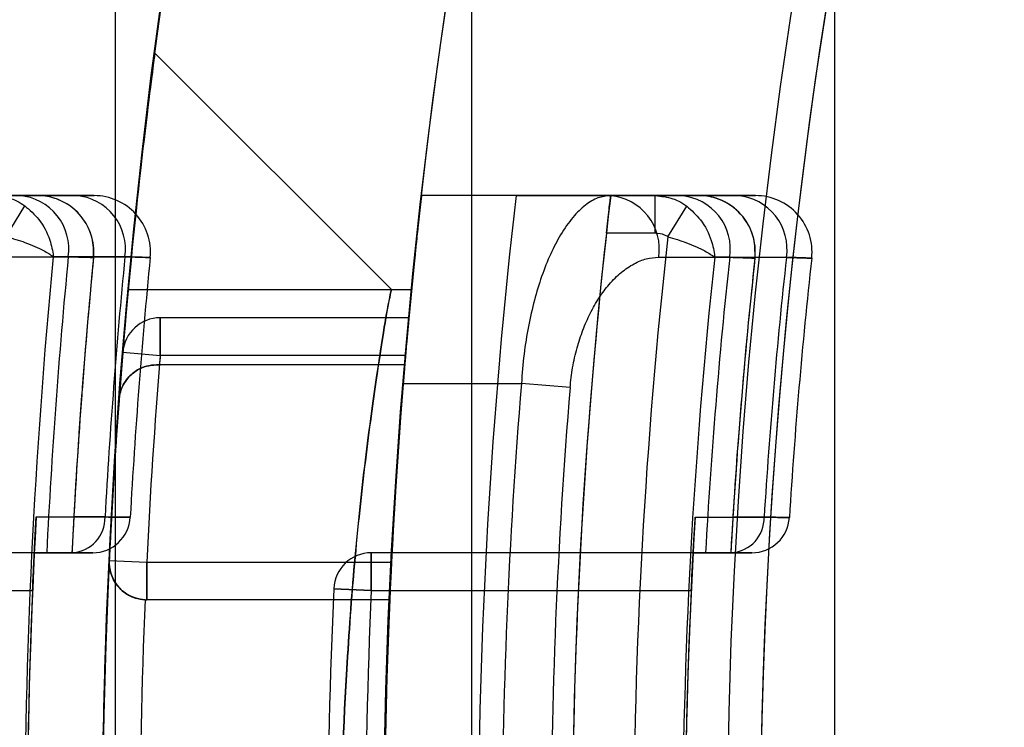
# Model space of a CAD drawing. Units: millimetres. Extents: x 5 to 292, y 5 to 205.
# Drawn here: x 48 to 49, y 90 to 90 of the extents above; entities that cross this region are included whole.
import ezdxf

# ---------------------------------------------------------------- set-up
doc = ezdxf.new("R2010")
doc.units = ezdxf.units.MM

msp = doc.modelspace()

# ---------------------------------------------------------------- linework, layer by layer
at = {"color": 7, "linetype": 'Continuous', "lineweight": 25}
for p, q in [((48.31996488841831, 74.90885825318009), (48.31996488841835, 104.439729223417)), ((48.40603368421858, 104.439729223417), (48.40603368421855, 74.90885825318009)), ((48.49384512297213, 104.439729223417), (48.4938451229721, 74.90885825318009)), ((48.38670150096728, 89.81065740655708), (48.32949484467618, 89.86786407746858)), ((48.29681673384768, 89.8333846473893), (48.27967925517763, 89.83338464738931)), ((48.29055305454617, 89.83338464738931), (48.31051788888916, 89.83338464738931)), ((48.31051788888916, 89.83338464738931), (48.30109968871036, 89.83338464738931)), ((48.43958854127895, 89.83338464738945), (48.39394952372104, 89.83338464738945)), ((48.4168254713318, 89.83338464738945), (48.39394952372104, 89.83338464738945)), ((48.45674595358065, 89.83338464738945), (48.43958854127895, 89.83338464738945)), ((48.43970642515939, 89.83338464738945), (48.45047490493698, 89.83338464738945)), ((48.45047490493698, 89.83338464738945), (48.47046357428661, 89.83338464738945)), ((48.45047490493698, 89.82429373829855), (48.45047490493698, 89.83338464738945)), ((48.47046357428661, 89.83338464738945), (48.46103400404846, 89.83338464738945)), ((48.29355584220483, 89.82347848502495), (48.29804950096362, 89.83093888756895)), ((48.45352155871065, 89.82345232651289), (48.45807817654039, 89.83086041203254)), ((48.45047490493698, 89.82429373829855), (48.43866943494989, 89.82429373829855)), ((48.31467178872389, 89.81842596970336), (48.31468776543809, 89.81860173062981)), ((48.31468776543809, 89.81860173062981), (48.32227096846008, 89.81859592507753)), ((48.47458990255169, 89.81826908498576), (48.47460989865031, 89.81846551371025)), ((48.47460989865031, 89.81846551371025), (48.48220233923157, 89.81845824209314)), ((48.32306513335519, 89.81065737466203), (48.39155354287729, 89.81065737466204)), ((48.39090732951817, 89.803839192844), (48.33079846197344, 89.803839192844)), ((48.33079846197343, 89.803839192844), (48.33079846197343, 89.79474828375308)), ((48.33079846197343, 89.803839192844), (48.33079846197343, 89.79474828375308)), ((48.33079846197343, 89.79474828375308), (48.33079846197343, 89.803839192844)), ((48.33079846197343, 89.79474828375308), (48.33079846197344, 89.803839192844)), ((48.32173820049835, 89.79549413233175), (48.33079846197343, 89.79474828375308)), ((48.32173820049835, 89.79549413233175), (48.33079846197343, 89.79474828375308)), ((48.32173820049835, 89.79549413233175), (48.33079846197343, 89.79474828375308)), ((48.32173820049835, 89.79549413233175), (48.33079846197343, 89.79474828375308)), ((48.39009768162595, 89.79474828375308), (48.33079846197343, 89.79474828375308)), ((48.33061314585635, 89.79247555648035), (48.32990739457372, 89.79247555648035)), ((48.32990739457381, 89.79247555648035), (48.33061314585635, 89.79247555648035)), ((48.38990453919515, 89.79247555648035), (48.33061314585635, 89.79247555648035)), ((48.38952936697387, 89.7879301019349), (48.41811507703817, 89.7879301019349)), ((48.42988444287849, 89.7869580743457), (48.41811507703817, 89.7879301019349)), ((48.31745482110552, 89.75567864140136), (48.30989693582841, 89.75568082966603)), ((48.47681317868787, 89.7556267200753), (48.46925244742774, 89.75562946255889)), ((48.30034563593837, 89.74702101102568), (48.22259138573874, 89.74702101102568)), ((48.30034563593837, 89.74702101102567), (48.30335035313021, 89.74702101102567)), ((48.30959379441498, 89.74702101102568), (48.30034563593837, 89.74702101102568)), ((48.30944738054438, 89.74702101102568), (48.30959379441498, 89.74702101102568)), ((48.45964749471288, 89.74702101102582), (48.38182738266245, 89.74702101102582)), ((48.38182738266244, 89.74702101102582), (48.38182738266244, 89.7379301019349)), ((48.38182738266244, 89.7379301019349), (48.38182738266245, 89.74702101102582)), ((48.45964749471288, 89.74702101102582), (48.46265311367824, 89.74702101102582)), ((48.46895518581474, 89.74702101102582), (48.45964749471288, 89.74702101102582)), ((48.46875198880722, 89.74702101102582), (48.46895518581474, 89.74702101102582)), ((48.31845988345574, 89.74518453480853), (48.32754031918955, 89.74474828375308)), ((48.31845988345575, 89.74518453480853), (48.32754031918956, 89.74474828375308)), ((48.32754031918955, 89.74474828375308), (48.3867022469753, 89.74474828375308)), ((48.32754031918955, 89.74474828375308), (48.32754031918956, 89.73565737466217)), ((48.32754031918956, 89.73565737466217), (48.32754031918956, 89.74474828375308)), ((48.22259138573874, 89.73793010193477), (48.2999307234153, 89.73793010193477)), ((48.37274568936639, 89.73833933900009), (48.38182738266244, 89.7379301019349)), ((48.38182738266244, 89.7379301019349), (48.37274568936639, 89.73833933900009)), ((48.38182738266244, 89.7379301019349), (48.45918306525552, 89.7379301019349)), ((48.38627655889131, 89.73565737466217), (48.32754031918956, 89.73565737466217))]:
    msp.add_line(p, q, dxfattribs=at)
at = {"color": 7, "linetype": 'Continuous', "lineweight": 25, "flags": 128}
for points in [[(48.29143459115544, 89.81861917527007), (48.30511763165555, 89.81860897475063), (48.30857083296441, 89.81860637137828)], [(48.32227096846009, 89.81859592507753), (48.30858686026912, 89.81860635926768), (48.30494401260729, 89.81860910533031)], [(48.45133046424686, 89.81848730994965), (48.46502507362788, 89.81847457794902), (48.46848614831648, 89.81847131958676)], [(48.48220233923157, 89.81845824209316), (48.46850623718224, 89.81847130062609), (48.46485515469698, 89.81847473749022)], [(48.30079259313008, 89.75568343655247), (48.30989357172825, 89.75568083063513), (48.31745482110552, 89.75567864140136)], [(48.46014473638667, 89.75563272536084), (48.46924823802193, 89.75562946407713), (48.47681317868787, 89.7556267200753)]]:
    msp.add_lwpolyline(points, dxfattribs=at)
at = {"color": 7, "linetype": 'Continuous', "lineweight": 25}
for centre, radius in [((49.79403069019929, 89.67429373829839), 1.63636363636364), ((49.79403069019924, 89.6742937382984), 1.636363636363654), ((49.79403069019924, 89.6742937382984), 1.477272727272715), ((49.79403069019924, 89.67429373829853), 1.32613636363638), ((49.79403069019924, 89.67429373829853), 1.326136363636351)]:
    msp.add_circle(centre, radius, dxfattribs=at)
for centre, radius, start, end in [((49.79403069019929, 89.67429373829839), 1.568181818181819, 249.1608053749591, 245.8391946250424), ((49.79403069019924, 89.6742937382984), 1.568181818181832, 249.1608053749592, 245.8391946250427), ((49.79403069019928, 89.6742937382984), 1.818181818181835, 122, 238.0000000000009), ((49.79403069019927, 89.67429373829839), 1.477272727272729, 19.78317037266125, 340.2168296273387), ((49.79403069019929, 89.6742937382984), 1.818181818181836, 127.0000000000004, 233.0000000000013), ((49.79403069019924, 89.6742937382984), 1.409090909090905, 118.8483310971678, 115.1516689028317), ((49.79403069019928, 89.6742937382984), 1.63636363636364, 121.9999999999999, 238.0000000000009), ((49.79403069019929, 89.6742937382984), 1.631818181818198, 124.3375169374715, 235.6624830625292), ((49.79403069019928, 89.6742937382984), 1.631818181818191, 124.838067929095, 235.1619320709062), ((49.79403069019929, 89.6742937382984), 1.636363636363648, 127.0000000000001, 233.0000000000009), ((49.79403069019927, 89.67429373829839), 1.409090909090908, 118.8483310971681, 339.2164404041544), ((49.79403069019927, 89.67429373829854), 1.318181818181821, 148.8526100784908, 211.1473899215093), ((49.79403069019922, 89.67429373829854), 1.318181818181808, 149.5496859786442, 210.4503140213566), ((48.29571253075115, 89.82044287688434), 0.01298879087064047, 351.8716217171278, 85.12328505221399), ((48.30109968871035, 89.81974828375294), 0.01363636363636181, 354.4353013520559, 89.99999999997014), ((48.30941249139228, 89.82044151314074), 0.01299025126018321, 351.8320730040247, 85.11854736087645), ((48.31480121688865, 89.81974828375294), 0.01363636363636763, 354.3840857049371, 90), ((48.31480121688865, 89.81974828375294), 0.01363636363636763, 354.3840857049371, 90), ((49.79403069019936, 89.67429373829854), 1.409090909090912, 173.5172989488694, 186.4827010511314), ((49.79403069019936, 89.67429373829854), 1.386363636363639, 173.410557973021, 186.5894420269798), ((49.79403069019936, 89.67429373829854), 1.363636363636365, 173.3002348222399, 186.6997651777609), ((48.4384706108173, 89.82042740835034), 0.0130053762742244, 351.4207850376409, 85.06882078028582), ((48.45562616020656, 89.82042534319352), 0.01300759402977192, 351.3602221859165, 85.06142734067666), ((48.46103400404846, 89.81974828375309), 0.01363636363636545, 353.7726109597814, 90), ((48.46934225391845, 89.82042365637113), 0.0130094061180736, 351.3106891856065, 85.05536670047998), ((48.47475214956869, 89.81974828375309), 0.01363636363636545, 353.708373860712, 90), ((48.47475214956869, 89.81974828375309), 0.01363636363636545, 353.708373860712, 90), ((49.79403069019935, 89.67429373829854), 1.363636363636369, 173.6846844306424, 186.3153155693584), ((49.79403069019935, 89.67429373829854), 1.348782049125312, 173.6508099780166, 186.3491900219849), ((49.79403069019926, 89.6742937382984), 1.496063520891893, 174.4644469281588, 185.5355530718421), ((49.79403069019926, 89.6742937382984), 1.492453390737088, 174.4511203310829, 177.2068697559575), ((49.79403069019926, 89.6742937382984), 1.486363636363656, 174.4353013520619, 177.1954169412075), ((49.79403069019926, 89.6742937382984), 1.486363636363653, 174.4353013520619, 176.8611515724054), ((49.79403069019926, 89.6742937382984), 1.478817027100721, 174.4001972565491, 176.8452023363265), ((49.79403069019926, 89.6742937382984), 1.478817027100716, 174.4001972565491, 176.8452023363265), ((49.79403069019926, 89.6742937382984), 1.472727272727278, 174.3840857048742, 176.8348196978683), ((49.79403069019926, 89.6742937382984), 1.472727272727278, 174.3840857048742, 176.8348196978683), ((49.79403069019935, 89.67429373829854), 1.336972611800985, 173.8091033211786, 186.1908966788221), ((49.79403069019936, 89.67429373829854), 1.33336248164616, 173.7924231595439, 176.8732923080468), ((49.79403069019936, 89.67429373829854), 1.327272727272731, 173.7726109597536, 176.8589320819109), ((49.79403069019936, 89.67429373829854), 1.327272727272734, 173.7726109597536, 176.4866938873935), ((49.79403069019936, 89.67429373829854), 1.319726118009798, 173.7285970681466, 176.466697554039), ((49.79403069019936, 89.67429373829854), 1.319726118009798, 173.728597068146, 176.466697554039), ((49.79403069019936, 89.67429373829854), 1.313636363636364, 173.708373860609, 176.4536672563119), ((49.79403069019936, 89.67429373829854), 1.313636363636364, 173.708373860609, 176.4536672563119), ((49.79403069019924, 89.6742937382984), 1.477272727272739, 174.7036190881481, 185.2963809118532), ((49.79403069019924, 89.6742937382984), 1.477272727272739, 174.7036190881481, 185.2963809118532), ((49.79403069019924, 89.6742937382984), 1.409090909090907, 174.4465558043413, 185.5534441956595), ((49.79403069019924, 89.6742937382984), 1.409090909090907, 174.4465558043413, 185.5534441956595), ((48.33079846197343, 89.79474828375308), 0.009090909090915034, 90, 175.2939731034644), ((48.33079846197343, 89.79474828375308), 0.009090909090915034, 90, 175.2939731034644), ((48.33079846197343, 89.79474828375308), 0.009090909090915034, 90, 175.2939731034644), ((48.33079846197343, 89.79474828375308), 0.009090909090915034, 89.99999999995522, 175.2939731034644), ((49.79403069019936, 89.67429373829854), 1.477272727272731, 175.2939731035193, 177.2494557749778), ((49.79403069019936, 89.67429373829854), 1.477272727272724, 175.2939731035193, 177.2494557749777), ((49.79403069019936, 89.67429373829854), 1.477272727272723, 175.2939731035193, 175.7388012959757), ((49.79403069019936, 89.67429373829854), 1.477272727272723, 175.2939731035193, 175.7388012959757), ((49.79403069019936, 89.67429373829854), 1.468181818181818, 175.2939731035196, 177.2494557749778), ((49.79403069019936, 89.67429373829854), 1.468181818181822, 175.2939731035196, 177.2494557749778), ((49.79403069019936, 89.67429373829854), 1.468181818181823, 175.2939731035196, 175.3829606248528), ((49.79403069019936, 89.67429373829854), 1.468181818181823, 175.2939731035196, 175.3829606248528), ((49.79403069019936, 89.67429373829854), 1.409090909090908, 175.0961500905425, 177.1340160174014), ((49.79403069019936, 89.67429373829854), 1.409090909090908, 175.0961500905426, 177.1340160174014), ((49.79403069019936, 89.67429373829854), 1.409090909090909, 175.0961500905426, 175.1888957521386), ((49.79403069019936, 89.67429373829854), 1.409090909090902, 175.0961500905425, 175.1888957521385), ((49.79403069019936, 89.67429373829854), 1.409090909090909, 175.3743494204777, 184.6256505795231), ((49.79403069019936, 89.67429373829854), 1.380600230943487, 175.278678006682, 184.7213219933188), ((49.79403069019936, 89.67429373829854), 1.368790793619155, 175.2786780066821, 184.7213219933193), ((49.79403069019926, 89.6742937382984), 1.495454545454552, 176.8801516287402, 183.1198483712611), ((48.30897792198059, 89.75547789110063), 0.008479275880490895, 274.1652131172089, 1.356627610878361), ((48.31447301674041, 89.75611192011658), 0.009090909090914678, 270.0000000000008, 356.8348196978018), ((48.31447301674041, 89.75611192011658), 0.009090909090914678, 270.0000000000008, 356.8348196978018), ((49.79403069019935, 89.67429373829854), 1.336363636363648, 176.5104834721407, 183.4895165278601), ((48.46834390682607, 89.75546965432038), 0.00847072815764138, 274.1382718452755, 1.062449466949131), ((48.47383630180783, 89.75611192011674), 0.009090909090915034, 270.0000000000008, 356.4536672563458), ((48.47383630180783, 89.75611192011674), 0.009090909090915034, 270.0000000000008, 356.4536672563458), ((49.79403069019926, 89.6742937382984), 1.495454545454565, 177.2124795839171, 182.7875204160848), ((48.38182738266244, 89.7379301019349), 0.009090909090929244, 89.99999999995522, 177.4198968598339), ((48.38182738266244, 89.7379301019349), 0.009090909090929244, 90, 177.4198968598339), ((49.79403069019936, 89.67429373829854), 1.336363636363636, 176.8803211046732, 183.1196788953277), ((49.79403069019936, 89.67429373829854), 1.477272727272731, 177.2494557749778, 182.7505442250236), ((49.79403069019936, 89.67429373829854), 1.477272727272725, 177.2494557749777, 182.7505442250236), ((48.32754031918955, 89.74474828375308), 0.009090909090915034, 177.2494557749707, 270.0000000000456), ((48.32754031918956, 89.74474828375308), 0.009090909090915034, 177.2494557749707, 270.0000000000008), ((49.79403069019926, 89.6742937382984), 1.495454545454551, 177.5611453090502, 182.4388546909506), ((49.79403069019926, 89.6742937382984), 1.495454545454551, 177.5611453090502, 182.4388546909506), ((49.79403069019936, 89.67429373829854), 1.422727272727274, 177.4198968599187, 182.5801031400821), ((49.79403069019936, 89.67429373829854), 1.422727272727274, 177.4198968599187, 182.5801031400821), ((49.79403069019936, 89.67429373829854), 1.413636363636368, 177.4198968599192, 182.5801031400822), ((49.79403069019936, 89.67429373829854), 1.413636363636368, 177.4198968599192, 182.5801031400822), ((49.79403069019936, 89.67429373829854), 1.33636363636364, 177.270597363222, 182.7294026367795), ((49.79403069019936, 89.67429373829854), 1.33636363636364, 177.270597363222, 182.7294026367795), ((49.79403069019936, 89.67429373829854), 1.468181818181816, 177.6042289702972, 182.3957710297042), ((49.79403069019936, 89.67429373829854), 1.468181818181816, 177.6042289702972, 182.3957710297042), ((48.32754031918956, 89.74474828375308), 0.009090909090915034, 267.4268423726326, 270.0000000000008), ((48.32754031918955, 89.74474828375308), 0.009090909090915034, 267.4268423726774, 270.0000000000456), ((49.79403069019936, 89.67429373829854), 1.409090909090907, 177.5040718849578, 182.4959281150436), ((49.79403069019936, 89.67429373829854), 1.409090909090907, 177.5040718849578, 182.4959281150436)]:
    msp.add_arc(centre, radius, start, end, dxfattribs=at)
for points, knots in [([(48.32949484152436, 89.8678640322225), (48.32939644413664, 89.86712776314269), (48.3291980922537, 89.8656435737582), (48.32720651004036, 89.85010702254046), (48.3230855686656, 89.81443854662093), (48.3181007873465, 89.7497862299212), (48.31608194509025, 89.67426911335777), (48.31810567588509, 89.59874335947492), (48.3230790369799, 89.53419653246044), (48.32723037183037, 89.49830281592429), (48.32915524524233, 89.48326386652012), (48.32966289274452, 89.47946623876864), (48.32915649741158, 89.48325475988803), (48.32723142946807, 89.49829175491651), (48.3230688551853, 89.53429764728136), (48.31810056437678, 89.5988321772885), (48.31608077365323, 89.67441625560994), (48.31810992355668, 89.74995426846937), (48.32309544353169, 89.81453248762034), (48.32721607804684, 89.85018675182577), (48.32920587413408, 89.86570260431984), (48.32939904504638, 89.86714749053834), (48.32949484152436, 89.8678640322225)], [0, 0, 0, 0, 0.03055491611504509, 0.06159335409514861, 0.1235701411918192, 0.1864883935790112, 0.2500212569381891, 0.3135374658185685, 0.3763964842030572, 0.4384181801909425, 0.4695437956948614, 0.5001488468264594, 0.5306821269786234, 0.5617206461046544, 0.6236174884284577, 0.6865187118192536, 0.7500852744431431, 0.8136545632278467, 0.8765542063873891, 0.938454234808383, 0.9694784920233148, 1, 1, 1, 1]), ([(48.29055305454617, 89.83338464738931), (48.29201032232981, 89.83324376247924), (48.29396620810335, 89.83305467246132), (48.29643316255877, 89.83199355977044), (48.29745284933633, 89.83132820696109), (48.29804950096362, 89.83093888756895)], [0, 0, 0, 0, 0.548022222410279, 0.7355332221281481, 1, 1, 1, 1]), ([(48.30109968871036, 89.8333846473893), (48.30098846487607, 89.8333846473893), (48.30077897905619, 89.8333846473893), (48.29927317528588, 89.8333846473893), (48.29764330797157, 89.8333846473893), (48.29681673384768, 89.8333846473893)], [0, 0, 0, 0, 0.3580985268507534, 0.6744648210742724, 1, 1, 1, 1]), ([(48.31468776543809, 89.81860173062981), (48.31467105310544, 89.82009797194567), (48.31463763471255, 89.8230898930121), (48.31276292288156, 89.82724733501067), (48.30974993004209, 89.83061234347647), (48.30578352315356, 89.83281875801487), (48.3027254691543, 89.83337628850073), (48.3011712355087, 89.83338427953416), (48.30109968871036, 89.83338464738931)], [0, 0, 0, 0, 0.1945909797368906, 0.389108926102095, 0.5858657571177315, 0.7886523579831879, 0.9902709305217523, 1, 1, 1, 1]), ([(48.31051788888916, 89.83338464738931), (48.31141971871122, 89.83338464738931), (48.31311805967002, 89.83338464738931), (48.31452564285207, 89.83338464738931), (48.31470848668815, 89.83338464738931), (48.31480121688865, 89.83338464738931)], [0, 0, 0, 0, 0.358156096323065, 0.6744855328023054, 1, 1, 1, 1]), ([(48.31480121688865, 89.83338464738931), (48.31468995488036, 89.83338464738931), (48.31448041671249, 89.83338464738931), (48.31297436170538, 89.83338464738931), (48.31134447347978, 89.83338464738931), (48.31051788888916, 89.83338464738931)], [0, 0, 0, 0, 0.3581442927281833, 0.6744880853169698, 0.9999999999999999, 0.9999999999999999, 0.9999999999999999, 0.9999999999999999]), ([(48.39394952372104, 89.83338464738945), (48.3939358223611, 89.83326430342362), (48.39390802115694, 89.83302011546155), (48.39368612418587, 89.83105613622455), (48.39334118207274, 89.82795089842483), (48.39288345010927, 89.82373025265302), (48.39233089667096, 89.81846595945831), (48.39171673348731, 89.8123785380445), (48.39105915637037, 89.80553157801457), (48.39031399792452, 89.79737963719867), (48.38981384498173, 89.79135615206057), (48.38952936697387, 89.7879301019349)], [0, 0, 0, 0, 0.105160949150051, 0.2133803525672234, 0.3185388433340804, 0.4267283119352983, 0.5322408970287134, 0.640780262633348, 0.7468740122855573, 0.8560264859729788, 1, 1, 1, 1]), ([(48.4168254713318, 89.83338464738945), (48.41809993341791, 89.83338464738945), (48.42068573330038, 89.83338464738945), (48.42443886061698, 89.83338464738947), (48.42800942422364, 89.83338464738945), (48.43122802889243, 89.83338464738947), (48.43405969554342, 89.83338464738945), (48.43637196578578, 89.83338464738947), (48.43812733530687, 89.83338464738945), (48.43942518338625, 89.83338464738947), (48.43960596100364, 89.83338464738945), (48.4397064251594, 89.83338464738945)], [0, 0, 0, 0, 0.1067565079954125, 0.2166019443321586, 0.3233604592045464, 0.4332319222999336, 0.5396655349068845, 0.6492243582530005, 0.754976356840974, 0.8638321833895206, 1, 1, 1, 1]), ([(48.43958854127895, 89.83338464738945), (48.43860636402874, 89.83327472157649), (48.43662021969308, 89.83305243122032), (48.4335704413054, 89.83123996366749), (48.43051019901742, 89.82827984952763), (48.42767478305257, 89.82424246539033), (48.4251373392759, 89.81937219444468), (48.42301101242537, 89.81404805293792), (48.4212001576616, 89.8081346108211), (48.41976451169832, 89.80182389015233), (48.41866171716121, 89.79502324285721), (48.41829893794483, 89.79031586043678), (48.41811507703817, 89.7879301019349)], [0, 0, 0, 0, 0.1036729362991702, 0.2096458812788002, 0.3188027941750748, 0.4307553267426973, 0.5275322759583894, 0.6264888514804888, 0.7177223563123863, 0.8110721541402673, 0.9042490763988855, 1, 1, 1, 1]), ([(48.43866943494989, 89.82429373829855), (48.43878381198885, 89.82532082698961), (48.43901257535418, 89.82737508777132), (48.4393251759361, 89.830110448909), (48.43956346970861, 89.83216595720243), (48.43968895160592, 89.83323593211472), (48.43970152921649, 89.83334297861867), (48.43970642515939, 89.83338464738945)], [0, 0, 0, 0, 0.2164007070238355, 0.4328189857759073, 0.6486918372008895, 0.8632502812377917, 1, 1, 1, 1]), ([(48.45047490493698, 89.83338464738945), (48.45193196217524, 89.83324369410556), (48.45388703106256, 89.83305456400643), (48.45639461600528, 89.83197681208763), (48.4574467805225, 89.83127910238221), (48.45807817654039, 89.83086041203254)], [0, 0, 0, 0, 0.539176695343793, 0.7234633987889552, 1, 1, 1, 1]), ([(48.46103400404846, 89.83338464738945), (48.4609222586117, 89.83338464738945), (48.46071205770539, 89.83338464738945), (48.45920282333785, 89.83338464738945), (48.45757267056891, 89.83338464738945), (48.45674595358065, 89.83338464738945)], [0, 0, 0, 0, 0.3587226045375036, 0.6747820651449369, 1, 1, 1, 1]), ([(48.47460989865031, 89.81846551371025), (48.47460826844777, 89.81996124800378), (48.47460500862439, 89.82295218287041), (48.47277335379505, 89.82712748617354), (48.46979606214972, 89.83052184953102), (48.46581269491028, 89.8327929856588), (48.46270711429619, 89.83337605287696), (48.46110551347806, 89.8333842800564), (48.46103400404846, 89.83338464738945)], [0, 0, 0, 0, 0.1933642708563288, 0.3866595438578416, 0.5820990276496636, 0.7834805368907398, 0.9903326826953613, 1, 1, 1, 1]), ([(48.47046357428661, 89.83338464738945), (48.47136787894371, 89.83338464738945), (48.47306863769111, 89.83338464738947), (48.47447672147579, 89.83338464738945), (48.47465946819926, 89.83338464738945), (48.47475214956869, 89.83338464738945)], [0, 0, 0, 0, 0.358801727610787, 0.6748114941321698, 1, 1, 1, 1]), ([(48.47475214956869, 89.83338464738945), (48.47464035037404, 89.83338464738945), (48.47443007579183, 89.83338464738947), (48.47292048813478, 89.83338464738945), (48.4712903059801, 89.83338464738945), (48.47046357428661, 89.83338464738945)], [0, 0, 0, 0, 0.3587867701424304, 0.6748146838169358, 1, 1, 1, 1]), ([(48.29804950096362, 89.83093888756895), (48.29924358272952, 89.82989756427914), (48.30183564695022, 89.82763710195668), (48.30411646700476, 89.82315727036242), (48.30481789280104, 89.81999938567209), (48.30493939502358, 89.81866000721494), (48.30494401260729, 89.81860910533031)], [0, 0, 0, 0, 0.3280413805265958, 0.712098911189446, 0.9890585756894101, 1, 1, 1, 1]), ([(48.45807817654039, 89.83086041203254), (48.45926172390251, 89.8298075512848), (48.46182877967146, 89.82752394832741), (48.46406861206403, 89.82302766532246), (48.46474168531534, 89.81986708460877), (48.46485100765621, 89.81852562452411), (48.46485515469697, 89.81847473749022)], [0, 0, 0, 0, 0.328001960258215, 0.7114200506545448, 0.9890529894783024, 1, 1, 1, 1]), ([(48.29355584220483, 89.82347848502495), (48.29510648438097, 89.82302697579506), (48.29847259409284, 89.82204684664137), (48.30239505463857, 89.82029237522507), (48.30428715967328, 89.81911543423536), (48.30491996888561, 89.81862763920697), (48.30494401260729, 89.81860910533031)], [0, 0, 0, 0, 0.3280459255520602, 0.7121169493117164, 0.9890618217792251, 1, 1, 1, 1]), ([(48.45352155871065, 89.82345232651289), (48.45326714955119, 89.82359416272078), (48.4523344004654, 89.82411418170716), (48.45125783502355, 89.82421813701019), (48.45047490493698, 89.82429373829855)], [0, 0, 0, 0, 0.2727519794426745, 1, 1, 1, 1]), ([(48.45352155871065, 89.82345232651289), (48.45506652323648, 89.8229847121383), (48.4584175185385, 89.82197046647356), (48.46232149361999, 89.82017960270375), (48.46420222359857, 89.81898695105157), (48.46483129749912, 89.81849345306419), (48.46485515469698, 89.81847473749022)], [0, 0, 0, 0, 0.3280068571797969, 0.7114399192169576, 0.989056556100359, 1, 1, 1, 1]), ([(48.30857083296441, 89.81860637137828), (48.3097179490888, 89.81857251172502), (48.31204527817436, 89.81850381549262), (48.31421045204565, 89.818439647717), (48.31451318551723, 89.81843067207568), (48.31467178872389, 89.81842596970336)], [0, 0, 0, 0, 0.3163538483297215, 0.6418352047218953, 0.9999999999999999, 0.9999999999999999, 0.9999999999999999, 0.9999999999999999]), ([(48.32837212948784, 89.81841383838182), (48.32824691775513, 89.81841758478586), (48.32799287420645, 89.81842518590884), (48.32600757994629, 89.81848459035483), (48.32355541479046, 89.81855765417981), (48.32227096846009, 89.81859592507753)], [0, 0, 0, 0, 0.3163880677697796, 0.6419234505229998, 1, 1, 1, 1]), ([(48.32227096846008, 89.81859592507753), (48.32341804274544, 89.81856175211492), (48.32574528380506, 89.81849242031772), (48.32791068956161, 89.81842764711992), (48.32821348058562, 89.8184185860012), (48.32837212948784, 89.81841383838182)], [0, 0, 0, 0, 0.316331103579256, 0.6417881928641044, 1, 1, 1, 1]), ([(48.42988444287849, 89.7869580743457), (48.43006202463047, 89.78857444384109), (48.43042293980277, 89.79185953517728), (48.4315148751166, 89.79655925635622), (48.43295848813556, 89.80097843924037), (48.43475570573401, 89.80506081114973), (48.43688922497895, 89.80877497700675), (48.43940351125276, 89.81212888609079), (48.44224572020652, 89.81494370407121), (48.44527832183113, 89.8169846385714), (48.44834165064643, 89.81825353093363), (48.45032798611367, 89.81840889811711), (48.45133046424686, 89.81848730994965)], [0, 0, 0, 0, 0.0891720029195842, 0.1812321842621206, 0.2705032612187545, 0.3620281188202346, 0.4591038815939421, 0.5583342334943122, 0.6700161245236318, 0.7842710936097188, 0.8911243770657985, 1, 1, 1, 1]), ([(48.46848614831648, 89.81847131958676), (48.46963269309817, 89.81843340639512), (48.47195882016796, 89.81835648754922), (48.47412715665376, 89.81828446307507), (48.47443067548887, 89.81827437646), (48.47458990255169, 89.81826908498576)], [0, 0, 0, 0, 0.3160436586208551, 0.6411940652411894, 1, 1, 1, 1]), ([(48.48830638115051, 89.81825388773817), (48.48818133352233, 89.81825808607654), (48.48792762574455, 89.81826660403976), (48.48594324750302, 89.81833323173745), (48.48348935869365, 89.81841523361791), (48.48220233923157, 89.81845824209316)], [0, 0, 0, 0, 0.3160835069355791, 0.6412984020864236, 1, 1, 1, 1]), ([(48.48220233923157, 89.81845824209314), (48.48334882517567, 89.81841993606268), (48.4856748284654, 89.81834222036687), (48.48784349019997, 89.81826943163637), (48.48814708985378, 89.81825923674681), (48.48830638115051, 89.81825388773817)], [0, 0, 0, 0, 0.316011761648233, 0.641128136781031, 1, 1, 1, 1]), ([(48.38670149791504, 89.81065737466204), (48.38634559860372, 89.80913959727236), (48.38577219313458, 89.80669423750761), (48.38324893306412, 89.7906926046425), (48.38058516228873, 89.77170575501562), (48.37788519042115, 89.74747150123973), (48.37548918055997, 89.71524030056776), (48.37382655798486, 89.67436741515237), (48.3754797173348, 89.63349244553301), (48.37787429417106, 89.60123641892498), (48.38056501516654, 89.57701403660391), (48.38326062766868, 89.55786645406184), (48.38566547307175, 89.54235363903324), (48.38734256833177, 89.53520257988345), (48.3856716760578, 89.54229596180734), (48.38326586251411, 89.5578305883862), (48.38056863275255, 89.5769870995745), (48.37787691696164, 89.60120323980868), (48.37548240062285, 89.63342765987056), (48.37382703460833, 89.67427416196134), (48.37548495163368, 89.71513550278586), (48.37787732990667, 89.7473737180891), (48.38057536264554, 89.77163018211607), (48.38323932317416, 89.79064868149065), (48.38576529596185, 89.80668545976035), (48.38634296733502, 89.80913627876102), (48.38670149791504, 89.81065737466204)], [0, 0, 0, 0, 0.05441232530549987, 0.08766615704959432, 0.1248950280743649, 0.1620407882997976, 0.1952867235157312, 0.249907415501926, 0.304553723200692, 0.3377917957639944, 0.374915959367176, 0.412181635284129, 0.445450095183866, 0.4998250474346261, 0.5544201605713778, 0.5877563805497656, 0.6250610290868351, 0.6621628185259266, 0.6953768117879711, 0.749970302725814, 0.8045908345771258, 0.8378287780289028, 0.874961299322155, 0.9122363253813428, 0.9455296512370958, 1, 1, 1, 1]), ([(48.39155354287733, 89.81065737466204), (48.39140345284923, 89.80915692899852), (48.39110328985551, 89.80615620824466), (48.38901901730373, 89.78277280221639), (48.38670012379526, 89.74828012882851), (48.38502814063727, 89.70510028689348), (48.38477280903128, 89.65856650267371), (48.38602677696026, 89.61387808944336), (48.38824712893347, 89.57595987210534), (48.39047502133489, 89.54900893189483), (48.39172797602964, 89.53616481159399), (48.39145211485952, 89.53888736273973), (48.38977887452254, 89.55676701512927), (48.38743724620417, 89.58782785572411), (48.3854455332176, 89.62869133784007), (48.38468099871533, 89.67470637749142), (48.38546990091583, 89.72055794526041), (48.38747011552223, 89.76124772362083), (48.38979415968863, 89.79201898214382), (48.39132618476062, 89.80833874995129), (48.39148911174499, 89.81000029842592), (48.39155354287733, 89.81065737466204)], [0, 0, 0, 0, 0.05351726767696508, 0.1070284514215872, 0.1606973988188436, 0.2144701710091952, 0.2680721048365456, 0.3214963019253432, 0.3750105852917013, 0.4287434041650339, 0.4824840703283402, 0.5360068767177588, 0.5894268694409939, 0.6430186594375839, 0.6967892690504102, 0.7504673205317975, 0.8039270224586155, 0.8573818508969785, 0.9110518242506032, 0.9648245396254336, 1, 1, 1, 1]), ([(48.39090732951817, 89.803839192844), (48.39089808801833, 89.80373928452299), (48.3908796056583, 89.80353947479658), (48.39073663676799, 89.8019820871346), (48.39052949579769, 89.799687946471), (48.39030305586351, 89.79712980747271), (48.39015647741626, 89.79543008090006), (48.39009768162596, 89.79474828375308)], [0, 0, 0, 0, 0.2136084494673469, 0.427202113111514, 0.6412195944132836, 0.8560854075852093, 1, 1, 1, 1]), ([(48.39009768162596, 89.79474828375308), (48.39018631236695, 89.7957734087842), (48.3903635779774, 89.79782370659736), (48.39060734410367, 89.80055471388593), (48.39079408376881, 89.80261042759037), (48.39089336338328, 89.8036879716158), (48.39090339516544, 89.80379659282207), (48.39090732951817, 89.803839192844)], [0, 0, 0, 0, 0.2157284028379114, 0.431466854440848, 0.6468891294242521, 0.861513866882541, 1, 1, 1, 1]), ([(48.39009768162595, 89.79474828375308), (48.39018631236694, 89.7957734087842), (48.3903635779774, 89.79782370659736), (48.39060734410369, 89.80055471388593), (48.39079408376879, 89.80261042759037), (48.39089336338328, 89.8036879716158), (48.39090339516544, 89.80379659282207), (48.39090732951817, 89.803839192844)], [0, 0, 0, 0, 0.215728402837912, 0.4314668544407914, 0.6468891294241812, 0.86151386688255, 1, 1, 1, 1]), ([(48.39090732951817, 89.803839192844), (48.39089808801833, 89.80373928452299), (48.3908796056583, 89.80353947479658), (48.39073663676798, 89.8019820871346), (48.39052949579767, 89.799687946471), (48.39030305586351, 89.7971298074727), (48.39015647741626, 89.79543008090006), (48.39009768162595, 89.79474828375308)], [0, 0, 0, 0, 0.2136084494673435, 0.427202113111523, 0.6412195944132891, 0.8560854075852115, 1, 1, 1, 1]), ([(48.32990739457381, 89.79247555648035), (48.32906356720792, 89.79240456842166), (48.32738115235298, 89.7922630331156), (48.32490953934444, 89.79113256237245), (48.32252266050776, 89.7890700219472), (48.32122612580849, 89.78652158002019), (48.32089194011773, 89.78470670704493), (48.32084397806506, 89.784090485413), (48.32084161565354, 89.78406013289465)], [0, 0, 0, 0, 0.1531283288176758, 0.305305783536977, 0.5317388616539274, 0.8424309350997798, 0.992238802268647, 1, 1, 1, 1]), ([(48.32084161565353, 89.78406013289465), (48.32084397806506, 89.78409048541299), (48.32089194011778, 89.78470670704488), (48.32122612580844, 89.78652158002025), (48.32252266050777, 89.78907002194718), (48.32490953934443, 89.79113256237247), (48.32738115235296, 89.79226303311559), (48.32906356720785, 89.79240456842165), (48.32990739457372, 89.79247555648035)], [0, 0, 0, 0, 0.007761197731287906, 0.1575690649010169, 0.4682611383481942, 0.6946942164661806, 0.8468716711865601, 1, 1, 1, 1]), ([(48.30034563593836, 89.74702101102568), (48.30034828537318, 89.74707551482584), (48.30035363714824, 89.74718561078896), (48.30039661926394, 89.748063806354), (48.30046501863448, 89.74943771568593), (48.30054752663341, 89.75106322772623), (48.3006459608157, 89.75295296797329), (48.30072673083247, 89.75447135521691), (48.30077785294383, 89.75541216899455), (48.30079259313008, 89.75568343655247)], [0, 0, 0, 0, 0.2167226929068944, 0.4377730273579282, 0.6039563765244138, 0.7709356864922684, 0.865658599991989, 0.9612649555355346, 1, 1, 1, 1]), ([(48.30989693582841, 89.75568082966603), (48.30986773609538, 89.75514514856198), (48.30980947772546, 89.75407637482024), (48.30971646422454, 89.75232651379436), (48.30960633439968, 89.75020821712025), (48.30951558112582, 89.74840440068112), (48.30945673171458, 89.74721507388867), (48.30945049997742, 89.74708574796144), (48.30944738054438, 89.74702101102568)], [0, 0, 0, 0, 0.07630309882970818, 0.1522374932115995, 0.2823326232319449, 0.5131743477656433, 0.7563087182231281, 1, 1, 1, 1]), ([(48.31745482110552, 89.75567864140136), (48.31860378877862, 89.75566572268905), (48.32093499993288, 89.75563951111936), (48.32309235819103, 89.75561514079928), (48.32339307888479, 89.75561174218623), (48.32355005768189, 89.75560996808088)], [0, 0, 0, 0, 0.3171906603175088, 0.6435676326493807, 1, 1, 1, 1]), ([(48.32355005768189, 89.75560996808088), (48.32342436692699, 89.75561138833898), (48.32316934227523, 89.75561427002128), (48.32118095431559, 89.7556367392705), (48.31873273043754, 89.7556642707063), (48.31745482110552, 89.75567864140136)], [0, 0, 0, 0, 0.3172013857448301, 0.6435968422364229, 1, 1, 1, 1]), ([(48.45964749471288, 89.74702101102582), (48.45965046196957, 89.74707554259517), (48.45965645629578, 89.74718570496012), (48.45970460177831, 89.7480644884604), (48.45978107373753, 89.74943665196876), (48.45987294198895, 89.75105359263739), (48.45998256308353, 89.75293395833937), (48.46007221100598, 89.75443980420506), (48.46012867918265, 89.75536861122303), (48.46014473638667, 89.75563272536084)], [0, 0, 0, 0, 0.2178984589216276, 0.4401892304103904, 0.6056972094549141, 0.7720051865339911, 0.8665957685592288, 0.9620653775361014, 0.9999999999999999, 0.9999999999999999, 0.9999999999999999, 0.9999999999999999]), ([(48.46925244742774, 89.75562946255889), (48.46921984085093, 89.75509517675033), (48.46915478318086, 89.75402915286065), (48.46905106171614, 89.7522863243315), (48.46892851208617, 89.75018116706225), (48.46882765060306, 89.74839114000147), (48.46876234304559, 89.74721282507832), (48.46875544287089, 89.74708499815141), (48.46875198880722, 89.74702101102582)], [0, 0, 0, 0, 0.0765482704361877, 0.1527315225112305, 0.2828346511127333, 0.5134346190628376, 0.7564369191194255, 1, 1, 1, 1]), ([(48.47681317868786, 89.7556267200753), (48.4779620432796, 89.75561221975357), (48.48029303390859, 89.75558279930291), (48.48245160687859, 89.75555541225363), (48.482752608678, 89.75555159128946), (48.48290980275897, 89.75554959584308)], [0, 0, 0, 0, 0.3170895472270222, 0.6433593379547446, 1, 1, 1, 1]), ([(48.48290980275897, 89.75554959584308), (48.48278415436256, 89.75555119053496), (48.48252921614319, 89.75555442613467), (48.4805409536731, 89.75557966209166), (48.47809200316878, 89.75561057669172), (48.47681317868787, 89.7556267200753)], [0, 0, 0, 0, 0.3171030468581031, 0.6433960833083981, 1, 1, 1, 1]), ([(48.30034563593837, 89.74702101102567), (48.30034073437311, 89.74692067708853), (48.30033093134077, 89.74672001122444), (48.30025552215808, 89.7451553931002), (48.30014776857215, 89.74285202080407), (48.30003241934261, 89.74029531104107), (48.29995967117578, 89.73860335905036), (48.2999307234153, 89.73793010193477)], [0, 0, 0, 0, 0.2144007849195662, 0.4287972743408618, 0.6433163993854636, 0.8580693935438573, 1, 1, 1, 1]), ([(48.2999307234153, 89.73793010193477), (48.29997491858236, 89.73895295660587), (48.30006330930858, 89.74099867502213), (48.30018820919774, 89.74372468595871), (48.30028543655646, 89.7457805931753), (48.30033812632107, 89.74686687174774), (48.30034350737841, 89.74697732109004), (48.30034563593837, 89.74702101102568)], [0, 0, 0, 0, 0.2149579364812814, 0.4299177799138663, 0.6448113487123652, 0.8594996675940014, 1, 1, 1, 1]), ([(48.30335035313021, 89.74702101102567), (48.30449992292285, 89.74702101102567), (48.3068323855577, 89.74702101102567), (48.30898986403815, 89.74702101102567), (48.30929050568979, 89.74702101102567), (48.30944738054438, 89.74702101102567)], [0, 0, 0, 0, 0.3172796592215231, 0.6437564336406715, 1, 1, 1, 1]), ([(48.31447301674041, 89.74702101102568), (48.31434749606154, 89.74702101102568), (48.31411026846632, 89.74702101102568), (48.31239984581268, 89.74702101102568), (48.31053801339058, 89.74702101102568), (48.30959379441498, 89.74702101102568)], [0, 0, 0, 0, 0.3564172903790513, 0.6736102564452884, 1, 1, 1, 1]), ([(48.30959379441498, 89.74702101102568), (48.31061688816703, 89.74702101102568), (48.31255046014457, 89.74702101102568), (48.31415762179516, 89.74702101102568), (48.314366887707, 89.74702101102568), (48.31447301674041, 89.74702101102568)], [0, 0, 0, 0, 0.3564209690521639, 0.6736094288373327, 1, 1, 1, 1]), ([(48.45918306525552, 89.7379301019349), (48.45923254356058, 89.73895316372358), (48.45933150072057, 89.74099929867029), (48.45947133058258, 89.74372573853809), (48.45958016476074, 89.74578163624382), (48.45963910305463, 89.7468671364761), (48.45964511747849, 89.74697742061005), (48.45964749471288, 89.74702101102582)], [0, 0, 0, 0, 0.2150247108016081, 0.4300518111915516, 0.6449958211988922, 0.8596826288518946, 1, 1, 1, 1]), ([(48.45964749471288, 89.74702101102582), (48.45964201021413, 89.7469207178446), (48.45963104135424, 89.7467201339985), (48.45954666712984, 89.74515620784156), (48.45942609547078, 89.74285369807316), (48.45929696915213, 89.74029683937985), (48.45921550459047, 89.73860413847815), (48.45918306525552, 89.7379301019349)], [0, 0, 0, 0, 0.214326817752853, 0.4286482580268982, 0.6431232032442624, 0.8578910177129502, 1, 1, 1, 1]), ([(48.46265311367824, 89.74702101102582), (48.46380273537668, 89.74702101102582), (48.46613529956495, 89.74702101102582), (48.46829402339345, 89.74702101102582), (48.46859492564815, 89.74702101102582), (48.46875198880721, 89.74702101102582)], [0, 0, 0, 0, 0.317201574193521, 0.6435969618724361, 1, 1, 1, 1]), ([(48.46895518581474, 89.74702101102582), (48.46997917346926, 89.74702101102582), (48.4719136181909, 89.74702101102582), (48.47352095989074, 89.74702101102582), (48.47373019051833, 89.74702101102582), (48.47383630180783, 89.74702101102582)], [0, 0, 0, 0, 0.3566263233542601, 0.673713111451099, 1, 1, 1, 1]), ([(48.47383630180783, 89.74702101102582), (48.47371058819793, 89.74702101102582), (48.47347309552254, 89.74702101102582), (48.47176139737118, 89.74702101102582), (48.46989945822735, 89.74702101102582), (48.46895518581474, 89.74702101102582)], [0, 0, 0, 0, 0.3566216845701265, 0.6737141511085122, 1, 1, 1, 1]), ([(48.31845988345574, 89.74518453480853), (48.31845852380918, 89.74515412194681), (48.31841242153847, 89.74412289661781), (48.31868553554553, 89.74195936449748), (48.32013401419638, 89.73913444645284), (48.32236890635097, 89.73712782782027), (48.32471290378862, 89.7359698422981), (48.32632448750892, 89.73576780048215), (48.32713218302899, 89.73566654091519)], [0, 0, 0, 0, 0.007446982485705313, 0.2525088573851916, 0.5245462057611548, 0.7208934452277425, 0.8601170320418552, 1, 1, 1, 1]), ([(48.32713218302899, 89.73566654091519), (48.32632448750893, 89.73576780048215), (48.32471290378862, 89.7359698422981), (48.32236890635097, 89.73712782782027), (48.32013401419635, 89.73913444645282), (48.3186855355456, 89.74195936449748), (48.31841242153838, 89.74412289661781), (48.31845852380917, 89.74515412194681), (48.31845988345575, 89.74518453480853)], [0, 0, 0, 0, 0.1398829679582249, 0.2791065547724044, 0.4754537942388344, 0.7474911426146997, 0.9925530175142946, 1, 1, 1, 1]), ([(48.3867022469753, 89.74474828375308), (48.38665171191894, 89.74372548120346), (48.38655064053668, 89.74167985040972), (48.38642349394276, 89.73895352635152), (48.38633083188765, 89.73689768373896), (48.38628327322728, 89.73581152142448), (48.38627846229618, 89.73570107275849), (48.38627655889131, 89.73565737466217)], [0, 0, 0, 0, 0.2149972762075139, 0.4299999534980365, 0.644859182856598, 0.8594914887725937, 1, 1, 1, 1]), ([(48.38627655889131, 89.73565737466217), (48.38628091601299, 89.73575772946326), (48.3862896301986, 89.73595843773522), (48.3863586655869, 89.73752340465781), (48.3864637424265, 89.7398269465729), (48.38658487445328, 89.74238345369672), (48.38666882740675, 89.74407494387067), (48.3867022469753, 89.74474828375308)], [0, 0, 0, 0, 0.2144149058217038, 0.4288269696058529, 0.6433224596861468, 0.8580156026007801, 1, 1, 1, 1])]:
    msp.add_open_spline(points, degree=3, knots=knots, dxfattribs=at)

doc.saveas('drawing.dxf')
